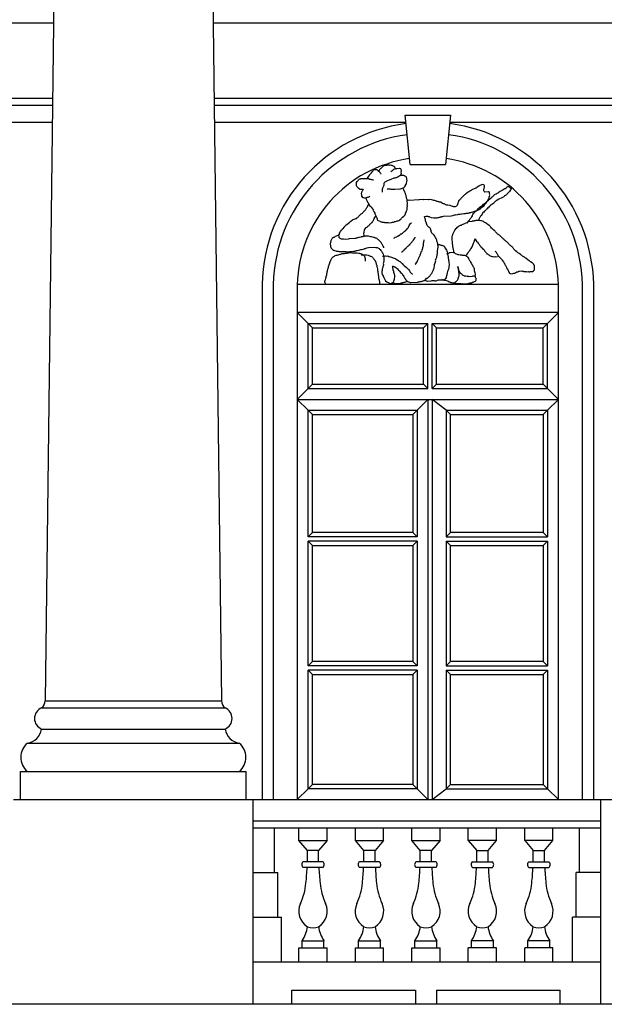
# Model space of a CAD drawing. Extents: x 492 to 738, y 26 to 101.
# Drawn here: x 656 to 658, y 45 to 50 of the extents above; entities that cross this region are included whole.
import ezdxf

# ---------------------------------------------------------------- set-up
doc = ezdxf.new("R2010")
doc.units = 0
doc.header["$MEASUREMENT"] = 0
doc.layers.add('ARCHITETTONICI_1', color=9, linetype='CONTINUOUS')
doc.layers.add('INFISSI', color=9, linetype='CONTINUOUS')

msp = doc.modelspace()

# ---------------------------------------------------------------- linework, layer by layer
at = {"layer": 'ARCHITETTONICI_1', "color": 0}
for p, q in [((655.8947, 53.1865), (655.8149, 46.7405)), ((656.549, 53.1865), (656.6288, 46.7405)), ((657.4992, 49.2147), (657.4764, 49.4426)), ((657.4764, 49.4426), (657.6848, 49.4426)), ((657.6848, 49.4426), (657.662, 49.2147)), ((657.4992, 49.2147), (657.662, 49.2147)), ((657.9656, 49.1018), (657.9513, 49.114)), ((658.1829, 48.6612), (656.9784, 48.6612)), ((658.1829, 48.531), (656.9783, 48.531)), ((655.8149, 46.7405), (656.6288, 46.7405)), ((655.7986, 46.7079), (656.6451, 46.7079)), ((655.7986, 46.6102), (656.6451, 46.6102)), ((655.7335, 46.5451), (656.7102, 46.5451)), ((655.701, 46.4149), (656.7427, 46.4149)), ((655.701, 46.2847), (655.701, 46.4149)), ((656.7427, 46.2847), (656.7427, 46.4149)), ((655.6684, 46.2847), (656.7753, 46.2847)), ((656.7753, 45.3406), (656.7753, 46.2847)), ((656.7753, 45.3406), (656.7753, 46.2847)), ((656.7753, 46.2847), (658.3784, 46.2847)), ((658.3784, 45.3406), (658.3784, 46.2847)), ((658.3784, 46.2847), (659.4853, 46.2847)), ((656.7753, 46.187), (658.3784, 46.187)), ((656.7753, 46.1544), (658.3784, 46.1544)), ((656.873, 45.9482), (656.873, 46.1544)), ((656.9857, 46.0958), (656.9857, 46.1544)), ((657.116, 46.0958), (657.116, 46.1544)), ((657.2462, 46.0958), (657.2462, 46.1544)), ((657.3764, 46.0958), (657.3764, 46.1544)), ((657.5066, 46.0958), (657.5066, 46.1544)), ((657.6369, 46.0958), (657.6369, 46.1544)), ((657.7671, 46.0958), (657.7671, 46.1544)), ((657.8973, 46.0958), (657.8973, 46.1544)), ((658.0275, 46.0958), (658.0275, 46.1544)), ((658.1578, 46.0958), (658.1578, 46.1544)), ((658.2807, 45.9482), (658.2807, 46.1544)), ((657.0248, 46.0503), (656.9857, 46.0958)), ((656.9857, 46.0958), (657.116, 46.0958)), ((657.116, 46.0958), (657.0769, 46.0503)), ((657.2853, 46.0503), (657.2462, 46.0958)), ((657.2462, 46.0958), (657.3764, 46.0958)), ((657.3764, 46.0958), (657.3373, 46.0503)), ((657.5457, 46.0503), (657.5066, 46.0958)), ((657.5066, 46.0958), (657.6369, 46.0958)), ((657.6369, 46.0958), (657.5978, 46.0503)), ((657.7671, 46.0958), (657.8061, 46.0503)), ((657.8973, 46.0958), (657.7671, 46.0958)), ((657.8582, 46.0503), (657.8973, 46.0958)), ((658.0275, 46.0958), (658.0666, 46.0503)), ((658.1578, 46.0958), (658.0275, 46.0958)), ((658.1187, 46.0503), (658.1578, 46.0958)), ((657.0769, 46.0503), (657.0248, 46.0503)), ((657.0248, 45.9982), (657.0248, 46.0503)), ((657.0769, 45.9982), (657.0769, 46.0503)), ((657.3373, 46.0503), (657.2853, 46.0503)), ((657.2853, 45.9982), (657.2853, 46.0503)), ((657.3373, 45.9982), (657.3373, 46.0503)), ((657.5457, 45.9982), (657.5457, 46.0503)), ((657.5978, 46.0503), (657.5457, 46.0503)), ((657.5978, 45.9982), (657.5978, 46.0503)), ((657.8061, 46.0503), (657.8582, 46.0503)), ((657.8061, 45.9982), (657.8061, 46.0503)), ((657.8582, 45.9982), (657.8582, 46.0503)), ((658.0666, 46.0503), (658.1187, 46.0503)), ((658.0666, 45.9982), (658.0666, 46.0503)), ((658.1187, 45.9982), (658.1187, 46.0503)), ((657.0971, 45.9721), (657.0046, 45.9721)), ((657.0966, 45.9982), (657.0051, 45.9982)), ((657.3575, 45.9721), (657.2651, 45.9721)), ((657.357, 45.9982), (657.2656, 45.9982)), ((657.618, 45.9721), (657.5255, 45.9721)), ((657.6175, 45.9982), (657.526, 45.9982)), ((657.786, 45.9721), (657.8784, 45.9721)), ((657.7865, 45.9982), (657.8779, 45.9982)), ((658.0464, 45.9721), (658.1389, 45.9721)), ((658.0469, 45.9982), (658.1384, 45.9982)), ((656.7753, 45.9482), (656.8892, 45.9482)), ((656.8892, 45.742), (656.8892, 45.9482)), ((658.2645, 45.742), (658.2645, 45.9482)), ((658.3784, 45.9482), (658.2645, 45.9482)), ((656.7753, 45.742), (656.9055, 45.742)), ((656.9055, 45.5359), (656.9055, 45.742)), ((658.2482, 45.5359), (658.2482, 45.742)), ((658.3784, 45.742), (658.2482, 45.742)), ((656.9857, 45.601), (657.116, 45.601)), ((656.9857, 45.5359), (656.9857, 45.601)), ((657.0002, 45.6336), (657.1015, 45.6336)), ((657.0002, 45.601), (657.0002, 45.6336)), ((657.1015, 45.601), (657.1015, 45.6336)), ((657.116, 45.5359), (657.116, 45.601)), ((657.2462, 45.601), (657.3764, 45.601)), ((657.2462, 45.5359), (657.2462, 45.601)), ((657.2606, 45.601), (657.2606, 45.6336)), ((657.2606, 45.6336), (657.362, 45.6336)), ((657.362, 45.601), (657.362, 45.6336)), ((657.3764, 45.5359), (657.3764, 45.601)), ((657.5066, 45.601), (657.6369, 45.601)), ((657.5066, 45.5359), (657.5066, 45.601)), ((657.5211, 45.601), (657.5211, 45.6336)), ((657.5211, 45.6336), (657.6224, 45.6336)), ((657.6224, 45.601), (657.6224, 45.6336)), ((657.6369, 45.5359), (657.6369, 45.601)), ((657.8973, 45.601), (657.7671, 45.601)), ((657.7671, 45.5359), (657.7671, 45.601)), ((657.8829, 45.6336), (657.7815, 45.6336)), ((657.7815, 45.601), (657.7815, 45.6336)), ((657.8829, 45.601), (657.8829, 45.6336)), ((657.8973, 45.5359), (657.8973, 45.601)), ((658.0275, 45.5359), (658.0275, 45.601)), ((658.1578, 45.601), (658.0275, 45.601)), ((658.0419, 45.601), (658.0419, 45.6336)), ((658.1433, 45.6336), (658.0419, 45.6336)), ((658.1433, 45.601), (658.1433, 45.6336)), ((658.1578, 45.5359), (658.1578, 45.601)), ((656.7753, 45.5359), (658.3784, 45.5359)), ((656.9532, 45.3406), (656.9532, 45.4057)), ((656.9532, 45.4057), (657.5229, 45.4057)), ((657.5229, 45.4057), (657.5229, 45.3406)), ((657.6206, 45.4057), (658.1903, 45.4057)), ((657.6206, 45.4057), (657.6206, 45.3406)), ((658.1903, 45.3406), (658.1903, 45.4057)), ((662.3109, 45.3406), (651.7283, 45.3406))]:
    msp.add_line(p, q, dxfattribs=at)
at = {"layer": 'ARCHITETTONICI_1', "color": 0, "lineweight": -3}
for p, q in [((655.8536, 49.8658), (653.899, 49.8658)), ((658.5636, 49.8658), (656.5901, 49.8658)), ((653.9033, 49.5207), (655.8493, 49.5207)), ((656.5944, 49.5207), (658.5593, 49.5207)), ((653.9037, 49.4882), (655.8489, 49.4882)), ((656.5948, 49.4882), (658.5589, 49.4882)), ((655.0215, 49.41), (655.8479, 49.41)), ((656.5958, 49.41), (657.4797, 49.41)), ((657.6815, 49.41), (658.5579, 49.41))]:
    msp.add_line(p, q, dxfattribs=at)
at = {"layer": 'ARCHITETTONICI_1', "color": 0, "lineweight": -3, "flags": 128}
for points in [[(657.4804, 49.4034, 0.370106), (656.8156, 48.6612), (656.8156, 48.6612), (656.8156, 46.2847)], [(658.3457, 46.2847), (658.3457, 48.6612), (658.3457, 48.6612, 0.370106), (657.6809, 49.4034)], [(657.4855, 49.3516, 0.369228), (656.8676, 48.6607), (656.8677, 48.6607), (656.8677, 46.2847)], [(658.2936, 46.2847), (658.2936, 48.6607), (658.2936, 48.6607, 0.369228), (657.6757, 49.3516)], [(657.4966, 49.2414, 0.366894), (656.9783, 48.6594), (656.9783, 48.6594), (656.9783, 46.2847)], [(658.1829, 46.2847), (658.1829, 48.6594), (658.1829, 48.6594, 0.366894), (657.6647, 49.2414)]]:
    msp.add_lwpolyline(points, format="xyb", dxfattribs=at)
at = {"layer": 'ARCHITETTONICI_1', "color": 0, "lineweight": -3}
for points in [[(657.3007, 49.1496), (657.3022, 49.1521), (657.3046, 49.1556), (657.3076, 49.1608), (657.3124, 49.166), (657.3131, 49.1686), (657.3162, 49.1721), (657.3186, 49.1739), (657.3202, 49.1765), (657.3233, 49.18), (657.3249, 49.1826), (657.3273, 49.1844), (657.3288, 49.187), (657.3337, 49.1906), (657.3361, 49.1915), (657.3428, 49.1919), (657.3453, 49.1912), (657.348, 49.1897), (657.3506, 49.1865), (657.3541, 49.1842), (657.3559, 49.1818), (657.3586, 49.1795), (657.3595, 49.177), (657.3622, 49.1747), (657.364, 49.1715), (657.3659, 49.1691)], [(657.3516, 49.1841), (657.3548, 49.1868), (657.3572, 49.1886), (657.3603, 49.1937), (657.3627, 49.1956), (657.3651, 49.1982), (657.3683, 49.2009), (657.3731, 49.2045), (657.3747, 49.2071), (657.3771, 49.208), (657.3803, 49.2107), (657.3837, 49.2109), (657.387, 49.2119), (657.3911, 49.2121), (657.3944, 49.2132), (657.3978, 49.2134), (657.402, 49.2128), (657.4045, 49.2121), (657.4079, 49.2123), (657.4113, 49.2116), (657.4138, 49.2109), (657.4173, 49.2095), (657.4198, 49.2088), (657.4224, 49.2072), (657.425, 49.2066), (657.4279, 49.1992), (657.4297, 49.1968), (657.4299, 49.1935), (657.4298, 49.1944)], [(657.4104, 49.1816), (657.4144, 49.1852), (657.4169, 49.1861), (657.4192, 49.1888), (657.4241, 49.1924), (657.4307, 49.1944), (657.4331, 49.1954), (657.4373, 49.1956), (657.4397, 49.1966), (657.4498, 49.1972), (657.4549, 49.1958), (657.4567, 49.1934), (657.4573, 49.1826), (657.4566, 49.1792), (657.457, 49.1726), (657.4549, 49.165), (657.4525, 49.1632), (657.4517, 49.1615)], [(657.3136, 49.0678), (657.3087, 49.0642), (657.3063, 49.0632), (657.303, 49.0622), (657.2996, 49.062), (657.2972, 49.0602), (657.2889, 49.0597), (657.2854, 49.0612), (657.2821, 49.061), (657.2766, 49.0682), (657.2756, 49.0715), (657.275, 49.0823), (657.2757, 49.0848), (657.2764, 49.0882), (657.2771, 49.0907), (657.2786, 49.0933), (657.2801, 49.0967), (657.2826, 49.0977), (657.2841, 49.1003), (657.2816, 49.0993), (657.2716, 49.0987), (657.2691, 49.0994), (657.2613, 49.104), (657.2586, 49.1063), (657.2532, 49.1135), (657.2522, 49.116), (657.2515, 49.1284), (657.2522, 49.131), (657.2553, 49.1361), (657.2577, 49.1388), (657.2584, 49.1413), (657.2607, 49.144), (657.2639, 49.1466), (657.2664, 49.1484), (657.2697, 49.1486), (657.2722, 49.1496), (657.2889, 49.1505), (657.2931, 49.15), (657.2998, 49.1503), (657.3024, 49.1496), (657.3066, 49.1491), (657.3109, 49.1468), (657.3135, 49.1461), (657.3176, 49.1464), (657.321, 49.1457), (657.3236, 49.145), (657.327, 49.1444), (657.3295, 49.1437), (657.3304, 49.1438)], [(657.3922, 49.1015), (657.4039, 49.1021), (657.4073, 49.1015), (657.4098, 49.1008), (657.4182, 49.1013), (657.4208, 49.1006), (657.4249, 49.1008), (657.4283, 49.1002), (657.4509, 49.1015), (657.455, 49.1025), (657.4583, 49.1036), (657.4706, 49.1084), (657.473, 49.1111), (657.4754, 49.1128), (657.4761, 49.1154), (657.4807, 49.1231), (657.4814, 49.1257), (657.482, 49.129), (657.4834, 49.1341), (657.484, 49.1383), (657.4847, 49.1409), (657.4843, 49.1475), (657.4834, 49.1499), (657.4824, 49.1532), (657.4814, 49.1557), (657.4787, 49.1588), (657.4752, 49.1611), (657.4726, 49.1626), (657.4692, 49.1641), (657.455, 49.1633), (657.4501, 49.1614), (657.4477, 49.1596), (657.4452, 49.1586), (657.4419, 49.1567), (657.4395, 49.1558), (657.4371, 49.154), (657.4346, 49.153), (657.4313, 49.1528), (657.428, 49.1518), (657.4238, 49.1507), (657.4206, 49.1497), (657.4132, 49.1468), (657.4099, 49.1449), (657.3976, 49.1401), (657.3943, 49.139), (657.3903, 49.1371), (657.3878, 49.1362), (657.3845, 49.1352), (657.3821, 49.1325), (657.3798, 49.1291), (657.3783, 49.1265), (657.3776, 49.1231), (657.3778, 49.1198), (657.3771, 49.1173), (657.3764, 49.1139), (657.3741, 49.1112), (657.3726, 49.1078), (657.3711, 49.1052), (657.3696, 49.101), (657.3704, 49.0869)], [(657.173, 48.8913), (657.1706, 48.8895), (657.1681, 48.8885), (657.1648, 48.8866), (657.1525, 48.8817), (657.1477, 48.8781), (657.1443, 48.8771), (657.1419, 48.8761), (657.1395, 48.8743), (657.138, 48.8709), (657.1356, 48.8682), (657.1349, 48.8657), (657.1333, 48.8631), (657.1314, 48.853), (657.1307, 48.8504), (657.1315, 48.8363), (657.1334, 48.8314), (657.1352, 48.829), (657.1371, 48.8257), (657.1389, 48.8233), (657.1415, 48.8218), (657.1441, 48.8195), (657.1467, 48.8188), (657.1493, 48.8173), (657.1561, 48.816), (657.1595, 48.8145), (657.1629, 48.8139), (657.1663, 48.8141), (657.1697, 48.8134), (657.173, 48.8136), (657.1764, 48.813), (657.1898, 48.8138), (657.1932, 48.8131), (657.1975, 48.8126), (657.2016, 48.8128), (657.2042, 48.8121), (657.2377, 48.8141), (657.2418, 48.8151), (657.2452, 48.8153), (657.2476, 48.8163), (657.2518, 48.8174), (657.2551, 48.8176), (657.2617, 48.8196), (657.2667, 48.8207), (657.2708, 48.8218), (657.2742, 48.8229), (657.2817, 48.8233), (657.2866, 48.8252), (657.2899, 48.8263), (657.2924, 48.8272), (657.2957, 48.8283), (657.2998, 48.8294), (657.3064, 48.8314), (657.3349, 48.8331), (657.34, 48.8317), (657.3434, 48.831), (657.3467, 48.8312), (657.3493, 48.8297), (657.3562, 48.8268), (657.358, 48.8244), (657.3607, 48.822), (657.3643, 48.8172), (657.367, 48.8141), (657.3679, 48.8116), (657.3698, 48.8092), (657.3724, 48.806), (657.3744, 48.8011), (657.3764, 48.7946), (657.3775, 48.7905), (657.3783, 48.7763), (657.3777, 48.7721), (657.3771, 48.7671), (657.3764, 48.7637), (657.3757, 48.7612), (657.3751, 48.757), (657.3754, 48.7528), (657.3741, 48.746), (657.3734, 48.7435), (657.3728, 48.7393), (657.3721, 48.7359), (657.3706, 48.7333), (657.3691, 48.7291), (657.3693, 48.7257), (657.3679, 48.7206), (657.3683, 48.7132), (657.3701, 48.7108), (657.3703, 48.7074), (657.374, 48.701), (657.3751, 48.6977), (657.377, 48.6928), (657.3788, 48.6904), (657.3807, 48.6872), (657.3816, 48.6847), (657.3854, 48.6783), (657.3915, 48.6728), (657.395, 48.6713), (657.3976, 48.6698), (657.401, 48.6692), (657.4036, 48.6668), (657.4062, 48.6661), (657.4129, 48.6665), (657.4153, 48.6683), (657.4186, 48.6685), (657.421, 48.6703), (657.4241, 48.6755), (657.4269, 48.6857), (657.4267, 48.689), (657.4281, 48.6941), (657.4288, 48.6975), (657.4286, 48.7008), (657.4276, 48.7033), (657.4274, 48.7066), (657.4265, 48.7091), (657.4244, 48.7156), (657.4234, 48.7181), (657.4232, 48.7222), (657.4213, 48.7254), (657.4212, 48.7288), (657.4201, 48.7329), (657.4191, 48.7362), (657.4187, 48.7428), (657.4177, 48.7453), (657.4211, 48.7454), (657.4237, 48.7439), (657.4262, 48.7432), (657.4289, 48.7409), (657.4314, 48.7402), (657.4341, 48.7379), (657.4393, 48.7348), (657.4411, 48.7324), (657.4438, 48.7293), (657.4456, 48.7269), (657.4491, 48.7246), (657.45, 48.7221), (657.4527, 48.7206), (657.4536, 48.7182), (657.4598, 48.7127), (657.4634, 48.7079), (657.4644, 48.7054), (657.4662, 48.7022), (657.4699, 48.6974), (657.4708, 48.695), (657.4735, 48.6918), (657.4745, 48.6893), (657.4771, 48.687), (657.4782, 48.6837), (657.4808, 48.6814), (657.4826, 48.679), (657.4853, 48.6766), (657.4871, 48.6742), (657.4897, 48.6727), (657.493, 48.6729), (657.4965, 48.6714), (657.499, 48.6707), (657.5024, 48.6701), (657.5342, 48.672), (657.5366, 48.673), (657.5408, 48.6732), (657.5433, 48.6742), (657.5499, 48.6746), (657.5524, 48.6755), (657.5558, 48.6757), (657.559, 48.6776), (657.5615, 48.6786), (657.5647, 48.6796), (657.568, 48.6815), (657.5751, 48.6894), (657.5784, 48.6904), (657.5808, 48.6922), (657.5832, 48.6949), (657.5856, 48.6959), (657.5872, 48.6985), (657.5896, 48.6994), (657.5912, 48.702), (657.5935, 48.7047), (657.5966, 48.709), (657.5982, 48.7116), (657.6005, 48.7142), (657.6012, 48.7168), (657.6043, 48.722), (657.6049, 48.7262), (657.6064, 48.7288), (657.6071, 48.7313), (657.6086, 48.7339), (657.6094, 48.7365), (657.6092, 48.7398), (657.6106, 48.7449), (657.6111, 48.7499), (657.6118, 48.7533), (657.6139, 48.7609), (657.6153, 48.7651), (657.6167, 48.7702), (657.6165, 48.7736), (657.618, 48.777), (657.6194, 48.7812), (657.6201, 48.7846), (657.6216, 48.7872), (657.6214, 48.7913), (657.6229, 48.7939), (657.6235, 48.7973), (657.6242, 48.7998), (657.6248, 48.8041), (657.6255, 48.8074), (657.6251, 48.8149), (657.6257, 48.8191), (657.6264, 48.8216), (657.627, 48.8258), (657.6268, 48.8292), (657.6275, 48.8317), (657.6266, 48.8483), (657.6256, 48.8516), (657.6246, 48.854), (657.6236, 48.8573), (657.6225, 48.8614), (657.6223, 48.8656), (657.6204, 48.868), (657.6194, 48.8712), (657.6185, 48.8737), (657.6166, 48.8777), (657.6139, 48.8809), (657.6129, 48.8834), (657.6093, 48.8881), (657.6066, 48.8913), (657.6048, 48.8937), (657.6022, 48.8952), (657.5995, 48.8976), (657.5966, 48.9049), (657.5964, 48.9082), (657.5926, 48.918), (657.5915, 48.9213), (657.5889, 48.9236), (657.5863, 48.9243), (657.5827, 48.9291), (657.5774, 48.9338), (657.5764, 48.9379), (657.5725, 48.9477), (657.5715, 48.951), (657.5705, 48.9534), (657.5701, 48.96), (657.5682, 48.9649), (657.5671, 48.969), (657.5652, 48.9739), (657.5709, 48.9759), (657.5742, 48.9761), (657.5785, 48.9755), (657.5819, 48.974), (657.5861, 48.9743), (657.5886, 48.9736), (657.5955, 48.9707), (657.598, 48.97), (657.6082, 48.9681), (657.6224, 48.9689), (657.6265, 48.97), (657.6307, 48.9702), (657.634, 48.9712), (657.6373, 48.9714), (657.6397, 48.9724), (657.643, 48.9734), (657.6455, 48.9744), (657.6488, 48.9746), (657.6521, 48.9756), (657.688, 48.9777), (657.6962, 48.9798), (657.7028, 48.9818), (657.7061, 48.982), (657.7086, 48.983), (657.7194, 48.9836), (657.7227, 48.9847), (657.7261, 48.9848), (657.7285, 48.9858), (657.7352, 48.9862), (657.7385, 48.9872), (657.7468, 48.9877), (657.7493, 48.9887), (657.7543, 48.989), (657.7567, 48.9899), (657.7659, 48.9905), (657.7692, 48.9915), (657.7725, 48.9917), (657.775, 48.9927), (657.7782, 48.9937), (657.7816, 48.9939), (657.7889, 48.9968), (657.7955, 48.9988), (657.7988, 48.999), (657.8021, 49), (657.8095, 49.003), (657.8119, 49.0048), (657.8143, 49.0057), (657.8167, 49.0075), (657.82, 49.0094), (657.8233, 49.0104), (657.8248, 49.0138), (657.8288, 49.0157), (657.832, 49.0184), (657.8352, 49.0202), (657.8384, 49.0229), (657.8416, 49.0264), (657.8439, 49.0299), (657.8454, 49.0325), (657.8478, 49.0351), (657.8524, 49.042), (657.8539, 49.0446), (657.8563, 49.0472), (657.8593, 49.0524), (657.8608, 49.0558), (657.8623, 49.0584), (657.863, 49.0609), (657.8637, 49.0643), (657.8658, 49.0719), (657.8656, 49.0752), (657.8663, 49.0778), (657.8652, 49.081), (657.8651, 49.0843), (657.8632, 49.0876), (657.8607, 49.0882), (657.844, 49.0873), (657.8415, 49.088), (657.8405, 49.0904), (657.8395, 49.0937), (657.8391, 49.1003), (657.8397, 49.1037), (657.8418, 49.1113), (657.8424, 49.1155), (657.8405, 49.1195), (657.8379, 49.121), (657.8346, 49.1217), (657.8279, 49.1213), (657.8247, 49.1195), (657.8206, 49.1176), (657.8182, 49.1158), (657.8157, 49.1148), (657.8085, 49.1094), (657.8053, 49.1075), (657.8029, 49.1057), (657.8004, 49.1048), (657.7971, 49.1037), (657.7947, 49.1028), (657.7914, 49.1009), (657.7865, 49.099), (657.7841, 49.0972), (657.7801, 49.0944), (657.7769, 49.0926), (657.7745, 49.0908), (657.7704, 49.0889), (657.7672, 49.0871), (657.7623, 49.0835), (657.7599, 49.0825), (657.7559, 49.0798), (657.7535, 49.0763), (657.7503, 49.0744), (657.7488, 49.0719), (657.7463, 49.0709), (657.744, 49.0683), (657.7408, 49.0656), (657.7384, 49.0638), (657.7329, 49.0576), (657.7313, 49.0551), (657.7289, 49.0533), (657.7266, 49.0506), (657.7242, 49.0488), (657.7226, 49.0462), (657.722, 49.0429), (657.7204, 49.0403), (657.719, 49.0369), (657.7169, 49.0293), (657.7154, 49.0258), (657.7139, 49.0233), (657.7114, 49.0223), (657.709, 49.0205), (657.7065, 49.0195), (657.6999, 49.0191), (657.6973, 49.0207), (657.6939, 49.0213), (657.6863, 49.0233), (657.6837, 49.0249), (657.6735, 49.0268), (657.6702, 49.0266), (657.6668, 49.0272), (657.6643, 49.0279), (657.6608, 49.0302), (657.6582, 49.0309), (657.6556, 49.0324), (657.6531, 49.0331), (657.6505, 49.0346), (657.6471, 49.0361), (657.6393, 49.0406), (657.6367, 49.0413), (657.6334, 49.0411), (657.6308, 49.0426), (657.6257, 49.044), (657.6224, 49.0438), (657.6198, 49.0453), (657.6155, 49.0468), (657.6129, 49.0483), (657.6087, 49.0489), (657.6036, 49.0502), (657.5935, 49.0522), (657.5859, 49.0517), (657.5833, 49.0532), (657.5617, 49.052), (657.5591, 49.0527), (657.5416, 49.0517), (657.5383, 49.0507), (657.4949, 49.0482), (657.4923, 49.0497), (657.4823, 49.0491)], [(657.2939, 49.0592), (657.2959, 49.0543), (657.2977, 49.0519), (657.2987, 49.0478), (657.3006, 49.0446), (657.3016, 49.0413), (657.3043, 49.0389), (657.3061, 49.0357), (657.3071, 49.0324), (657.3098, 49.0301), (657.3116, 49.0268), (657.3135, 49.0228), (657.3161, 49.0213), (657.3188, 49.0189), (657.3206, 49.0165), (657.3216, 49.0141), (657.3252, 49.0093), (657.3279, 49.0061), (657.3289, 49.0028), (657.3299, 49.0004), (657.3336, 48.9939), (657.3355, 48.9899), (657.3364, 48.9874), (657.3375, 48.9841), (657.3385, 48.98), (657.3403, 48.9777), (657.3422, 48.9736), (657.344, 48.9712), (657.347, 48.9639), (657.3472, 48.9605), (657.349, 48.9581), (657.3516, 48.9558), (657.3585, 48.9528), (657.361, 48.9522), (657.3645, 48.9507), (657.3671, 48.9492), (657.3696, 48.9485), (657.373, 48.9487), (657.3772, 48.9481), (657.3806, 48.9475), (657.3856, 48.9469), (657.3882, 48.9462), (657.3957, 48.9467), (657.4, 48.9461), (657.4125, 48.9468), (657.4182, 48.9488), (657.4216, 48.949), (657.4249, 48.95), (657.4274, 48.951), (657.4315, 48.9512), (657.4364, 48.9532), (657.4397, 48.9542), (657.4431, 48.9544), (657.4463, 48.9562), (657.4512, 48.9598), (657.4536, 48.9608), (657.4568, 48.9635), (657.4592, 48.9662), (657.4607, 48.9687), (657.4631, 48.9714), (657.4703, 48.9768), (657.4759, 48.9829), (657.4774, 48.9864), (657.478, 48.9906), (657.4802, 48.9949), (657.4818, 48.9974), (657.4825, 49), (657.4831, 49.0034), (657.4846, 49.0059), (657.4853, 49.0093), (657.4851, 49.0135), (657.4857, 49.0177), (657.4864, 49.0202), (657.4859, 49.0285), (657.4866, 49.031), (657.4855, 49.0501), (657.4845, 49.0534), (657.4836, 49.0559), (657.4825, 49.0591), (657.4823, 49.0641), (657.4804, 49.0673), (657.4802, 49.0707), (657.4783, 49.0747), (657.4781, 49.078), (657.4771, 49.0813), (657.4753, 49.0837), (657.4743, 49.087), (657.4704, 49.0968), (657.4685, 49.1008), (657.4667, 49.1024)], [(657.7626, 48.9445), (657.7649, 48.948), (657.7664, 48.9505), (657.7688, 48.954), (657.7711, 48.9566), (657.7735, 48.9584), (657.7766, 48.9636), (657.7789, 48.9662), (657.7804, 48.9697), (657.7836, 48.9732), (657.7866, 48.9783), (657.7873, 48.9809), (657.7888, 48.9843), (657.7911, 48.9878), (657.7926, 48.9903), (657.795, 48.9921), (657.7974, 48.9956), (657.7998, 48.9974), (657.803, 48.9993), (657.8062, 49.0019), (657.8077, 49.0045), (657.8124, 49.0098), (657.814, 49.0124), (657.8172, 49.0142), (657.8196, 49.016), (657.822, 49.0187), (657.8268, 49.0223), (657.83, 49.0241), (657.8324, 49.0259), (657.8379, 49.032), (657.8412, 49.0339), (657.846, 49.0375), (657.8492, 49.0402), (657.8515, 49.0428), (657.8548, 49.0447), (657.8587, 49.0482), (657.862, 49.0501), (657.8627, 49.0526), (657.8659, 49.0544), (657.8683, 49.0571), (657.8731, 49.0607), (657.8763, 49.0625), (657.8778, 49.0651), (657.8811, 49.067), (657.8834, 49.0704), (657.8866, 49.0731), (657.8881, 49.0757), (657.8962, 49.0795), (657.9002, 49.0822), (657.9043, 49.0841), (657.9067, 49.0859), (657.91, 49.0877), (657.9148, 49.0913), (657.9212, 49.095), (657.9237, 49.096), (657.9285, 49.0996), (657.9326, 49.1015), (657.9358, 49.1033), (657.9382, 49.1043), (657.9406, 49.1061), (657.9431, 49.1071), (657.9446, 49.1097), (657.947, 49.1115), (657.9495, 49.1124), (657.9513, 49.114)], [(657.9656, 49.1018), (657.9644, 49.1), (657.9612, 49.0973), (657.9566, 49.0896), (657.9519, 49.0843), (657.9479, 49.0808), (657.9456, 49.0781), (657.9432, 49.0747), (657.9408, 49.0737), (657.9384, 49.0719), (657.9344, 49.0692), (657.932, 49.0674), (657.9305, 49.0648), (657.928, 49.0638), (657.9256, 49.062), (657.9223, 49.061), (657.9183, 49.0591), (657.9118, 49.0554), (657.9085, 49.0544), (657.9044, 49.0525), (657.8996, 49.0489), (657.8956, 49.047), (657.8923, 49.0451), (657.89, 49.0425), (657.8868, 49.0398), (657.8852, 49.0373), (657.8829, 49.0346), (657.8797, 49.0328), (657.8765, 49.0301), (657.874, 49.0291), (657.87, 49.0264), (657.8676, 49.0238), (657.8652, 49.022), (657.8613, 49.0176), (657.8573, 49.014), (657.8542, 49.0105), (657.8518, 49.0087), (657.8503, 49.0061), (657.8479, 49.0035), (657.8447, 49.0008), (657.8422, 48.9999), (657.8398, 48.998), (657.8367, 48.9937), (657.8343, 48.9927), (657.8313, 48.9859), (657.8267, 48.979), (657.8235, 48.9763), (657.822, 48.9729), (657.8197, 48.9703), (657.819, 48.9677), (657.8166, 48.9651), (657.8151, 48.9617), (657.8137, 48.9566)], [(657.3778, 48.8305), (657.3768, 48.8338), (657.3749, 48.837), (657.3722, 48.8402), (657.3712, 48.8435), (657.3702, 48.846), (657.3684, 48.8484), (657.3674, 48.8516), (657.3648, 48.854), (657.363, 48.8564), (657.3603, 48.8587), (657.3576, 48.8619), (657.3558, 48.8643), (657.3532, 48.8666), (657.3506, 48.8682), (657.3479, 48.8705), (657.3461, 48.8729), (657.3418, 48.8743), (657.3393, 48.875), (657.3367, 48.8765), (657.3341, 48.8772), (657.3307, 48.8779), (657.3205, 48.8806), (657.3171, 48.8812), (657.3069, 48.884), (657.3027, 48.8837), (657.3002, 48.8844), (657.2901, 48.8839), (657.286, 48.8828), (657.2827, 48.8818), (657.2802, 48.8808), (657.2735, 48.8804), (657.2711, 48.8794), (657.2645, 48.8774), (657.2603, 48.8771), (657.2561, 48.8761), (657.2528, 48.875), (657.2504, 48.874), (657.247, 48.8738), (657.2445, 48.8729), (657.2178, 48.8713), (657.2128, 48.8694), (657.1986, 48.8685), (657.1918, 48.8698), (657.1851, 48.8694), (657.1817, 48.8701), (657.1791, 48.8716), (657.1765, 48.8723), (657.1739, 48.8746), (657.1721, 48.877), (657.1719, 48.8803), (657.1709, 48.8836), (657.1705, 48.8903), (657.1712, 48.8928), (657.1728, 48.8954), (657.1734, 48.8988), (657.1758, 48.9014), (657.1765, 48.904), (657.178, 48.9066), (657.1804, 48.9084), (657.1812, 48.9109), (657.1836, 48.9127), (657.1851, 48.9153), (657.1875, 48.9171), (657.1923, 48.9224), (657.193, 48.925), (657.1954, 48.9268), (657.1978, 48.9294), (657.2002, 48.9312), (657.2017, 48.9338), (657.2041, 48.9364), (657.2066, 48.9374), (657.2163, 48.9447), (657.2186, 48.9473), (657.2202, 48.9499), (657.225, 48.9535), (657.2331, 48.959), (657.2364, 48.96), (657.2413, 48.9619), (657.2454, 48.9639), (657.2479, 48.9648), (657.2512, 48.9659), (657.2536, 48.9677), (657.2569, 48.9695), (657.2592, 48.9722), (657.2608, 48.9747), (657.264, 48.9774), (657.2672, 48.9809), (657.2736, 48.9863), (657.2784, 48.9899), (657.2808, 48.9926), (657.2823, 48.9952), (657.2855, 48.9978), (657.2927, 49.0058), (657.2942, 49.0083), (657.2966, 49.0102), (657.2997, 49.0153), (657.3004, 49.0179), (657.3065, 49.0282), (657.3063, 49.0316)], [(657.2867, 48.8845), (657.2859, 48.8986), (657.2866, 48.9012), (657.2865, 48.9045), (657.2879, 48.9096), (657.2885, 48.913), (657.2916, 48.9181), (657.2963, 48.9234), (657.2995, 48.9261), (657.302, 48.9271), (657.3044, 48.9297), (657.3092, 48.9333), (657.3116, 48.936), (657.3131, 48.9386), (657.3155, 48.9404), (657.3179, 48.943), (657.3212, 48.9449), (657.3235, 48.9475), (657.325, 48.9509), (657.3275, 48.9527), (657.3281, 48.9553), (657.3305, 48.9579), (657.332, 48.9613), (657.3327, 48.9647), (657.3373, 48.9725), (657.3389, 48.9742)], [(657.424, 48.8749), (657.4272, 48.8768), (657.4297, 48.8786), (657.4371, 48.8815), (657.4395, 48.8833), (657.4428, 48.8843), (657.446, 48.8862), (657.4484, 48.888), (657.4509, 48.889), (657.4533, 48.8916), (657.4565, 48.8943), (657.4598, 48.8953), (657.463, 48.8972), (657.4677, 48.9025), (657.4702, 48.9034), (657.4726, 48.9052), (657.475, 48.9079), (657.4774, 48.9089), (657.479, 48.9114), (657.4814, 48.9133), (657.4869, 48.9194), (657.4892, 48.9229), (657.4916, 48.9255), (657.4946, 48.9324), (657.5007, 48.9427), (657.5031, 48.9445), (657.5047, 48.9471), (657.5055, 48.9472)], [(657.8894, 48.8153), (657.892, 48.8138), (657.8945, 48.8131), (657.8956, 48.8098), (657.8974, 48.8074), (657.8984, 48.8042), (657.9002, 48.8018), (657.9012, 48.7993), (657.903, 48.7969), (657.9039, 48.7945), (657.9066, 48.7913), (657.911, 48.7882), (657.9128, 48.785), (657.9155, 48.7827), (657.9182, 48.7795), (657.92, 48.7771), (657.9226, 48.7748), (657.9298, 48.7652), (657.9308, 48.7628), (657.9327, 48.7595), (657.9353, 48.7563), (657.9363, 48.7539), (657.9373, 48.7506), (657.9391, 48.7482), (657.9401, 48.7458), (657.9419, 48.7434), (657.9439, 48.7385), (657.9449, 48.7353), (657.9459, 48.7328), (657.9495, 48.728), (657.9505, 48.7248), (657.9523, 48.7224), (657.9533, 48.7199), (657.9551, 48.7175), (657.956, 48.7151), (657.9579, 48.7127), (657.9604, 48.7112), (657.963, 48.7105), (657.973, 48.7111), (657.9779, 48.713), (657.9812, 48.7132), (657.9844, 48.7151), (657.9869, 48.7161), (657.9917, 48.7197), (657.995, 48.7199), (657.9999, 48.7218), (658.0032, 48.7229), (658.014, 48.7235), (658.0166, 48.7228), (658.0199, 48.723), (658.0225, 48.7215), (658.0251, 48.7208), (658.0284, 48.721), (658.0309, 48.7203), (658.0343, 48.7205), (658.0368, 48.7198), (658.0435, 48.7202), (658.0468, 48.7196), (658.0502, 48.7198), (658.0526, 48.7208), (658.0634, 48.7214), (658.0683, 48.7234), (658.0698, 48.7259), (658.0722, 48.7286), (658.0729, 48.7311), (658.0727, 48.7344), (658.0733, 48.7378), (658.0729, 48.7453), (658.0719, 48.7485), (658.07, 48.7518), (658.0691, 48.7542), (658.0664, 48.7565), (658.0646, 48.7589), (658.062, 48.7613), (658.0594, 48.7628), (658.0568, 48.7651), (658.0534, 48.7658), (658.0516, 48.7681), (658.0481, 48.7704), (658.0429, 48.7735), (658.0324, 48.7828), (658.029, 48.7843), (658.0263, 48.7875), (658.0237, 48.789), (658.0203, 48.7905), (658.0177, 48.792), (658.0124, 48.7967), (658.0098, 48.7982), (658.008, 48.8006), (658.0055, 48.8013), (658.0028, 48.8036), (657.9994, 48.8051), (657.9951, 48.8073), (657.9925, 48.8096), (657.9907, 48.812), (657.9854, 48.8167), (657.9828, 48.8182), (657.9802, 48.8206), (657.9775, 48.8238), (657.9765, 48.8262), (657.9747, 48.8286), (657.972, 48.8309), (657.9684, 48.8357), (657.9659, 48.8364), (657.9641, 48.8388), (657.9615, 48.8411), (657.9589, 48.8426), (657.9562, 48.8458), (657.9544, 48.8482), (657.9491, 48.8529), (657.9473, 48.8553), (657.9447, 48.8576), (657.9421, 48.8592), (657.9368, 48.8638), (657.9342, 48.8654), (657.9324, 48.8677), (657.9298, 48.8701), (657.9279, 48.8725), (657.9245, 48.8748), (657.9191, 48.8811), (657.9138, 48.8858), (657.9104, 48.8881), (657.9086, 48.8905), (657.906, 48.892), (657.9025, 48.8935), (657.8999, 48.8958), (657.8981, 48.8982), (657.8954, 48.9014), (657.8928, 48.9037), (657.8918, 48.9062), (657.8892, 48.9085), (657.8866, 48.91), (657.8795, 48.9163), (657.8777, 48.9187), (657.8743, 48.921), (657.8706, 48.9258), (657.868, 48.9281), (657.8662, 48.9313), (657.8636, 48.9328), (657.8566, 48.9374), (657.8531, 48.9406), (657.8505, 48.9421), (657.8461, 48.946), (657.8409, 48.949), (657.8375, 48.9513), (657.8332, 48.9527), (657.8281, 48.9541), (657.8247, 48.9547), (657.8196, 48.9561), (657.808, 48.9554), (657.8054, 48.9561), (657.8021, 48.9559), (657.7996, 48.955), (657.7963, 48.9548), (657.7922, 48.9537), (657.7889, 48.9535), (657.7856, 48.9525), (657.7831, 48.9515), (657.7664, 48.9505), (657.764, 48.9487), (657.76, 48.946), (657.7551, 48.9441), (657.7519, 48.9422), (657.7495, 48.9404), (657.7453, 48.9393), (657.742, 48.9383), (657.7372, 48.9355), (657.7348, 48.9337), (657.7298, 48.9326), (657.7266, 48.9308), (657.7241, 48.9298), (657.7217, 48.928), (657.7185, 48.9261), (657.716, 48.9251), (657.7136, 48.9233), (657.7105, 48.9198), (657.708, 48.918), (657.705, 48.9129), (657.7035, 48.9094), (657.7005, 48.9043), (657.6975, 48.8974), (657.696, 48.8948), (657.6945, 48.8914), (657.6938, 48.8889), (657.6923, 48.8846), (657.6917, 48.8821), (657.6919, 48.8779), (657.6912, 48.8754), (657.6927, 48.848), (657.6937, 48.8456), (657.6943, 48.8348), (657.6953, 48.8315), (657.6963, 48.829), (657.6974, 48.8249), (657.6975, 48.8216), (657.6986, 48.8167), (657.6988, 48.8134), (657.6999, 48.8101), (657.7008, 48.8076), (657.7009, 48.806)], [(657.4586, 48.811), (657.4619, 48.8112), (657.4643, 48.813), (657.4675, 48.8157), (657.4699, 48.8184), (657.4714, 48.821), (657.4738, 48.8228), (657.4786, 48.8281), (657.4818, 48.8307), (657.4841, 48.8334), (657.489, 48.837), (657.4913, 48.8396), (657.4929, 48.8422), (657.4969, 48.845), (657.4976, 48.8475), (657.5001, 48.8485), (657.5016, 48.8511), (657.504, 48.8529), (657.5088, 48.8582), (657.5103, 48.8607), (657.5126, 48.8634), (657.5142, 48.866), (657.5165, 48.8694), (657.5189, 48.8721), (657.5196, 48.8746), (657.522, 48.8764), (657.5227, 48.879)], [(657.7576, 48.7951), (657.7591, 48.7977), (657.7615, 48.7995), (657.7622, 48.8021), (657.7646, 48.8039), (657.7653, 48.8064), (657.7676, 48.8099), (657.77, 48.8125), (657.7715, 48.8151), (657.7739, 48.8177), (657.7762, 48.822), (657.7809, 48.8273), (657.7855, 48.8351), (657.7884, 48.8419), (657.7912, 48.8521), (657.7943, 48.8572), (657.7957, 48.8606), (657.7964, 48.8632), (657.801, 48.8709), (657.8012, 48.8676), (657.803, 48.8652), (657.804, 48.8628), (657.805, 48.8595), (657.8076, 48.858), (657.813, 48.8508), (657.8157, 48.8485), (657.8175, 48.8461), (657.8193, 48.8429), (657.8247, 48.8357), (657.8257, 48.8332), (657.8282, 48.8326), (657.8301, 48.8302), (657.8326, 48.8286), (657.8345, 48.8246), (657.8371, 48.8231), (657.8398, 48.8207), (657.8417, 48.8167), (657.8444, 48.8135), (657.8462, 48.8111), (657.848, 48.8079), (657.8507, 48.8047), (657.8534, 48.8024), (657.8559, 48.8017), (657.8585, 48.7993), (657.862, 48.797), (657.8647, 48.7947), (657.8681, 48.7932), (657.8834, 48.7891), (657.89, 48.7895), (657.8926, 48.7888), (657.9026, 48.7894)], [(657.522, 48.7547), (657.5253, 48.7557), (657.5299, 48.7635), (657.5306, 48.766), (657.5321, 48.7695), (657.5382, 48.7798), (657.5397, 48.7832), (657.5412, 48.7875), (657.5427, 48.7901), (657.5434, 48.7926), (657.5449, 48.7952), (657.5447, 48.7986), (657.5463, 48.8011), (657.5477, 48.8054), (657.5492, 48.8088), (657.5499, 48.8114), (657.5514, 48.8139), (657.5538, 48.8166), (657.5553, 48.8192), (657.5551, 48.8233), (657.5566, 48.8259), (657.5573, 48.8285), (657.5579, 48.8327), (657.5595, 48.8353), (657.5593, 48.8386), (657.56, 48.8411), (657.5606, 48.8445), (657.5604, 48.8478), (657.5611, 48.8512), (657.5625, 48.8563), (657.5622, 48.8604), (657.5637, 48.8638), (657.5636, 48.8663)], [(657.6274, 48.8492), (657.6317, 48.8461), (657.6351, 48.8447), (657.6377, 48.844), (657.6411, 48.8425), (657.6453, 48.8419), (657.6488, 48.8404), (657.6522, 48.8398), (657.6556, 48.8383), (657.6566, 48.8359), (657.6592, 48.8336), (657.6594, 48.8302), (657.6612, 48.8278), (657.6631, 48.8246), (657.6667, 48.8198), (657.6686, 48.8158), (657.6696, 48.8117), (657.6717, 48.8051), (657.6719, 48.801), (657.673, 48.796), (657.6732, 48.7927), (657.6742, 48.7903), (657.6747, 48.7803), (657.6757, 48.7778), (657.6759, 48.7737), (657.6771, 48.7679), (657.6783, 48.7463), (657.6776, 48.7438), (657.6778, 48.7396), (657.6758, 48.732), (657.6743, 48.7286), (657.6727, 48.726), (657.6721, 48.7234), (657.6714, 48.7201), (657.67, 48.715), (657.6694, 48.7116), (657.6687, 48.7091), (657.668, 48.7057), (657.6666, 48.7014), (657.6659, 48.6989), (657.6652, 48.6955), (657.6645, 48.693), (657.6647, 48.6896), (657.6623, 48.6879), (657.6576, 48.6826), (657.6542, 48.6824), (657.6518, 48.6814), (657.6376, 48.6806), (657.635, 48.6812), (657.6284, 48.6808), (657.6234, 48.6789), (657.6201, 48.6779), (657.6177, 48.6769), (657.6144, 48.6767), (657.611, 48.6773), (657.6067, 48.6779), (657.5992, 48.6775), (657.5943, 48.6755), (657.5809, 48.6747), (657.5758, 48.6761), (657.5732, 48.6776), (657.5696, 48.6824), (657.5695, 48.6841)], [(657.1107, 48.6612), (657.1058, 48.6736), (657.1057, 48.6769), (657.1063, 48.6803), (657.1079, 48.6829), (657.1093, 48.688), (657.1099, 48.6913), (657.1115, 48.6939), (657.112, 48.699), (657.1136, 48.7016), (657.1142, 48.705), (657.114, 48.7083), (657.1147, 48.7117), (657.1161, 48.7159), (657.1168, 48.7193), (657.1174, 48.7235), (657.1181, 48.7269), (657.1196, 48.7303), (657.1194, 48.7337), (657.1201, 48.7362), (657.1216, 48.7388), (657.123, 48.7439), (657.1245, 48.7482), (657.126, 48.7516), (657.1266, 48.7558), (657.1294, 48.766), (657.1324, 48.7729), (657.1339, 48.7755), (657.1354, 48.7789), (657.1377, 48.7824), (657.1433, 48.7885), (657.1466, 48.7896), (657.1498, 48.7923), (657.1531, 48.7941), (657.158, 48.7961), (657.1622, 48.7963), (657.1663, 48.7974), (657.1688, 48.7984), (657.1721, 48.7994), (657.1763, 48.8005), (657.1787, 48.8014), (657.1853, 48.8035), (657.1954, 48.8041), (657.1995, 48.8052), (657.2079, 48.8056), (657.2104, 48.8066), (657.2146, 48.8069), (657.2195, 48.808), (657.2271, 48.8084), (657.2314, 48.807), (657.2339, 48.8063), (657.2448, 48.807), (657.2474, 48.8063), (657.2549, 48.8067), (657.2617, 48.8054), (657.265, 48.8056), (657.2676, 48.8041), (657.271, 48.8035), (657.2736, 48.802), (657.2771, 48.8005), (657.2797, 48.799), (657.2822, 48.7983), (657.284, 48.7959), (657.2867, 48.7927), (657.2877, 48.7902), (657.2895, 48.7879), (657.2897, 48.7845), (657.2907, 48.7821), (657.2914, 48.7679)], [(657.2739, 48.7961), (657.2772, 48.7972), (657.2923, 48.798), (657.2957, 48.7974), (657.299, 48.7976), (657.3058, 48.7963), (657.311, 48.7933), (657.3145, 48.7918), (657.3179, 48.7912), (657.3204, 48.7905), (657.3231, 48.7881), (657.3257, 48.7866), (657.3266, 48.7842), (657.3302, 48.781), (657.332, 48.7778), (657.3356, 48.773), (657.3366, 48.7706), (657.3384, 48.7682), (657.3414, 48.7608), (657.3415, 48.7575), (657.3425, 48.7551), (657.3435, 48.7518), (657.3445, 48.7493), (657.3455, 48.746), (657.3457, 48.7427), (657.3468, 48.7386), (657.3487, 48.7337), (657.3491, 48.7262), (657.3502, 48.7213), (657.3512, 48.7038), (657.3522, 48.7005), (657.3526, 48.6939), (657.3536, 48.6906), (657.3538, 48.6873), (657.3548, 48.6848), (657.3558, 48.6815), (657.356, 48.6782), (657.357, 48.6758), (657.3577, 48.6612)], [(657.3708, 48.7909), (657.3741, 48.7911), (657.3766, 48.7921), (657.3833, 48.7925), (657.3883, 48.7919), (657.3958, 48.7924), (657.3985, 48.79), (657.4019, 48.7894), (657.4172, 48.7853), (657.4198, 48.7838), (657.4249, 48.7824), (657.4292, 48.781), (657.4318, 48.7795), (657.4344, 48.7771), (657.4422, 48.7726), (657.4448, 48.7719), (657.4475, 48.7687), (657.4509, 48.7672), (657.4544, 48.7649), (657.4562, 48.7625), (657.4588, 48.761), (657.4606, 48.7586), (657.4632, 48.7571), (657.4659, 48.7539), (657.4677, 48.7515), (657.4704, 48.7492), (657.473, 48.7477), (657.4827, 48.739), (657.4854, 48.7359), (657.4888, 48.7336), (657.4906, 48.7312), (657.4925, 48.7279), (657.4952, 48.7239), (657.4979, 48.7207), (657.4998, 48.7175), (657.5034, 48.7127), (657.506, 48.7112), (657.5078, 48.7088), (657.5088, 48.7064)], [(657.6685, 48.8024), (657.6758, 48.8054), (657.6783, 48.8072), (657.6807, 48.8081), (657.684, 48.8092), (657.7015, 48.8102), (657.7034, 48.807), (657.706, 48.8046), (657.7112, 48.8016), (657.7163, 48.8002), (657.7197, 48.7996), (657.7239, 48.799), (657.729, 48.7976), (657.7324, 48.797), (657.7357, 48.7972), (657.7383, 48.7965), (657.7458, 48.7969), (657.75, 48.7963), (657.7526, 48.7948), (657.7551, 48.7941), (657.7577, 48.7926), (657.7604, 48.7903), (657.7629, 48.7896), (657.7648, 48.7855), (657.7674, 48.784), (657.7685, 48.7799), (657.7703, 48.7775), (657.7713, 48.7751), (657.7731, 48.7719), (657.7741, 48.7694), (657.7767, 48.7671), (657.7778, 48.7638), (657.7805, 48.7598), (657.7823, 48.7574), (657.7842, 48.7525), (657.7861, 48.7501), (657.7879, 48.7461), (657.7889, 48.7436), (657.7908, 48.7404), (657.7926, 48.738), (657.7936, 48.7356), (657.7939, 48.7289), (657.7949, 48.7256), (657.796, 48.7215), (657.7971, 48.7166), (657.7981, 48.7142), (657.7984, 48.7092), (657.7993, 48.7067), (657.7987, 48.7042), (657.7971, 48.7016), (657.7939, 48.6997), (657.7914, 48.6988), (657.7881, 48.6986), (657.7856, 48.6976), (657.7715, 48.6968), (657.7681, 48.6974), (657.7639, 48.698), (657.7613, 48.6987), (657.758, 48.6985), (657.7546, 48.6999), (657.7504, 48.6997), (657.7478, 48.7012), (657.7435, 48.7026), (657.7401, 48.7041), (657.7383, 48.7065), (657.7304, 48.7135), (657.7294, 48.716), (657.7257, 48.7224), (657.7237, 48.7273), (657.7235, 48.7306), (657.7217, 48.733), (657.7216, 48.7363), (657.7196, 48.7412), (657.7194, 48.7446), (657.72, 48.7338), (657.721, 48.7305), (657.722, 48.728), (657.7234, 48.7031), (657.7228, 48.6997), (657.7213, 48.6963), (657.7185, 48.6861), (657.7155, 48.6793), (657.7132, 48.6767), (657.7108, 48.6748), (657.7092, 48.6723), (657.7068, 48.6713), (657.702, 48.6677), (657.6995, 48.6667), (657.6962, 48.6665), (657.6927, 48.668), (657.6894, 48.6678), (657.6868, 48.6684), (657.6817, 48.6715), (657.6791, 48.6721), (657.6756, 48.6745), (657.6705, 48.6758), (657.6679, 48.6773), (657.6628, 48.6787), (657.656, 48.68), (657.6535, 48.6807), (657.6501, 48.6813), (657.6475, 48.6828), (657.6458, 48.6835)], [(657.7027, 48.6694), (657.7062, 48.6671), (657.7088, 48.6656), (657.7113, 48.6649), (657.7288, 48.6659), (657.7331, 48.6653), (657.7364, 48.6647), (657.7406, 48.6649), (657.7448, 48.6643), (657.7665, 48.6656), (657.7706, 48.6667), (657.774, 48.6669), (657.7764, 48.6679), (657.7797, 48.6689), (657.7831, 48.6691), (657.7871, 48.671), (657.7904, 48.672), (657.7929, 48.673), (657.7962, 48.674), (657.8011, 48.676), (657.8018, 48.6785), (657.8033, 48.6811), (657.8039, 48.6853), (657.8029, 48.6878), (657.8019, 48.691), (657.8009, 48.6935), (657.7999, 48.6968), (657.7989, 48.6992), (657.7972, 48.7008)], [(657.4143, 48.6699), (657.4169, 48.6684), (657.4204, 48.667), (657.4238, 48.6663), (657.4271, 48.6665), (657.4297, 48.6658), (657.4547, 48.6673), (657.4589, 48.6684), (657.4631, 48.6686), (657.4655, 48.6696), (657.4689, 48.6698), (657.4721, 48.6717), (657.4755, 48.6719), (657.4779, 48.6737), (657.4854, 48.6741)]]:
    msp.add_lwpolyline(points, dxfattribs=at)
at = {"layer": 'ARCHITETTONICI_1', "color": 0}
for centre, radius, start, end in [((655.7788, 46.7381), 0.0361, 303.1852, 3.6847), ((656.6648, 46.7381), 0.0361, 176.3153, 236.8148), ((655.819, 46.6591), 0.0529, 112.6199, 247.3801), ((656.6247, 46.6591), 0.0529, 292.6199, 67.3801), ((655.721, 46.6228), 0.0786, 279.1637, 350.8363), ((656.7227, 46.6228), 0.0786, 189.1637, 260.8363), ((655.7859, 46.48), 0.0836, 128.8374, 231.1626), ((656.6578, 46.48), 0.0836, 308.8374, 51.1626), ((657.0157, 45.985), 0.0169, 128.6192, 229.2056), ((655.6028, 46.0404), 1.4226, 354.3086, 357.2477), ((658.4989, 46.0404), 1.4226, 182.7523, 185.6914), ((657.086, 45.985), 0.0169, 310.7944, 51.3808), ((657.2761, 45.985), 0.0169, 128.6192, 229.2056), ((655.8633, 46.0404), 1.4226, 354.3086, 357.2477), ((658.7593, 46.0404), 1.4226, 182.7523, 185.6914), ((657.3465, 45.985), 0.0169, 310.7944, 51.3808), ((657.5366, 45.985), 0.0169, 128.6192, 229.2056), ((656.1237, 46.0404), 1.4226, 354.3086, 357.2477), ((659.0198, 46.0404), 1.4226, 182.7523, 185.6914), ((657.6069, 45.985), 0.0169, 310.7944, 51.3808), ((657.797, 45.985), 0.0169, 128.6192, 229.2056), ((656.3842, 46.0404), 1.4226, 354.3086, 357.2477), ((659.2802, 46.0404), 1.4226, 182.7523, 185.6914), ((657.8674, 45.985), 0.0169, 310.7944, 51.3808), ((658.0575, 45.985), 0.0169, 128.6192, 229.2056), ((656.6446, 46.0404), 1.4226, 354.3086, 357.2477), ((659.5407, 46.0404), 1.4226, 182.7523, 185.6914), ((658.1278, 45.985), 0.0169, 310.7944, 51.3808), ((656.7272, 45.9284), 0.2926, 335.1617, 354.3086), ((657.3745, 45.9284), 0.2926, 185.6914, 204.8383), ((656.9877, 45.9284), 0.2926, 335.1617, 354.3086), ((657.6349, 45.9284), 0.2926, 185.6914, 204.8383), ((657.2481, 45.9284), 0.2926, 335.1617, 354.3086), ((657.8954, 45.9284), 0.2926, 185.6914, 204.8383), ((657.5086, 45.9284), 0.2926, 335.1617, 354.3086), ((658.1558, 45.9284), 0.2926, 185.6914, 204.8383), ((657.769, 45.9284), 0.2926, 335.1617, 354.3086), ((658.4163, 45.9284), 0.2926, 185.6914, 204.8383), ((657.0691, 45.7701), 0.0841, 155.1617, 238.2112), ((657.0326, 45.7701), 0.0841, 301.7888, 24.8383), ((657.3296, 45.7701), 0.0841, 155.1617, 238.2112), ((657.293, 45.7701), 0.0841, 301.7888, 24.8383), ((657.59, 45.7701), 0.0841, 155.1617, 238.2112), ((657.5535, 45.7701), 0.0841, 301.7888, 24.8383), ((657.8504, 45.7701), 0.0841, 155.1617, 238.2112), ((657.8139, 45.7701), 0.0841, 301.7888, 24.8383), ((658.1109, 45.7701), 0.0841, 155.1617, 238.2112), ((658.0744, 45.7701), 0.0841, 301.7888, 24.8383), ((656.8863, 45.7139), 0.1393, 324.8015, 353.736), ((657.0509, 45.7582), 0.065, 246.3851, 293.6149), ((657.2154, 45.7139), 0.1393, 186.264, 215.1985), ((657.1468, 45.7139), 0.1393, 324.8015, 353.736), ((657.3113, 45.7582), 0.065, 246.3851, 293.6149), ((657.4758, 45.7139), 0.1393, 186.264, 215.1985), ((657.4072, 45.7139), 0.1393, 324.8015, 353.736), ((657.5717, 45.7582), 0.065, 246.3851, 293.6149), ((657.7363, 45.7139), 0.1393, 186.264, 215.1985), ((657.6676, 45.7139), 0.1393, 324.8015, 353.736), ((657.8322, 45.7582), 0.065, 246.3851, 293.6149), ((657.9967, 45.7139), 0.1393, 186.264, 215.1985), ((657.9281, 45.7139), 0.1393, 324.8015, 353.736), ((658.0926, 45.7582), 0.065, 246.3851, 293.6149), ((658.2572, 45.7139), 0.1393, 186.264, 215.1985)]:
    msp.add_arc(centre, radius, start, end, dxfattribs=at)
at = {"layer": 'INFISSI', "color": 0, "lineweight": -3}
for p, q in [((657.0283, 48.481), (656.9783, 48.531)), ((658.1329, 48.481), (658.1829, 48.531)), ((657.0283, 48.481), (657.5806, 48.481)), ((657.0283, 48.181), (657.0283, 48.481)), ((657.0483, 48.461), (657.0283, 48.481)), ((657.5606, 48.461), (657.5806, 48.481)), ((657.5806, 48.181), (657.5806, 48.481)), ((657.6006, 48.481), (658.1329, 48.481)), ((657.6006, 48.481), (657.6206, 48.461)), ((657.6006, 48.181), (657.6006, 48.481)), ((658.1129, 48.461), (658.1329, 48.481)), ((658.1329, 48.181), (658.1329, 48.481)), ((657.0483, 48.461), (657.5606, 48.461)), ((657.0483, 48.201), (657.0483, 48.461)), ((657.5606, 48.201), (657.5606, 48.461)), ((657.6206, 48.201), (657.6206, 48.461)), ((657.6206, 48.461), (658.1129, 48.461)), ((658.1129, 48.201), (658.1129, 48.461)), ((657.0283, 48.181), (657.0483, 48.201)), ((657.0483, 48.201), (657.5606, 48.201)), ((657.5606, 48.201), (657.5806, 48.181)), ((657.6006, 48.181), (657.6206, 48.201)), ((657.6206, 48.201), (658.1129, 48.201)), ((658.1329, 48.181), (658.1129, 48.201)), ((656.9783, 48.131), (657.0283, 48.181)), ((657.0283, 48.181), (657.5806, 48.181)), ((657.6006, 48.181), (658.1329, 48.181)), ((658.1829, 48.131), (658.1329, 48.181)), ((656.9783, 48.131), (658.1829, 48.131)), ((657.0283, 48.081), (656.9783, 48.131)), ((657.5306, 48.081), (657.5806, 48.131)), ((657.5806, 48.131), (657.5806, 46.2847)), ((657.6656, 48.081), (657.6006, 48.131)), ((657.6006, 48.131), (657.6006, 46.2847)), ((658.1329, 48.081), (658.1829, 48.131)), ((657.0283, 48.081), (657.5306, 48.081)), ((657.0283, 47.4964), (657.0283, 48.081)), ((657.0283, 48.081), (657.0483, 48.061)), ((657.0483, 48.061), (657.5106, 48.061)), ((657.0483, 47.5164), (657.0483, 48.061)), ((657.5306, 48.081), (657.5106, 48.061)), ((657.5106, 48.061), (657.5106, 47.5164)), ((657.5306, 48.081), (657.5306, 47.4964)), ((657.6656, 48.081), (658.1329, 48.081)), ((657.6656, 48.081), (657.6856, 48.061)), ((657.6656, 48.081), (657.6656, 47.4964)), ((657.6856, 48.061), (658.1129, 48.061)), ((657.6856, 47.5164), (657.6856, 48.061)), ((658.1329, 48.081), (658.1129, 48.061)), ((658.1129, 48.061), (658.1129, 47.5164)), ((658.1329, 48.081), (658.1329, 47.4964)), ((657.0283, 47.4964), (657.0483, 47.5164)), ((657.5106, 47.5164), (657.0483, 47.5164)), ((657.5306, 47.4964), (657.5106, 47.5164)), ((657.6656, 47.4964), (657.6856, 47.5164)), ((658.1129, 47.5164), (657.6856, 47.5164)), ((658.1329, 47.4964), (658.1129, 47.5164)), ((657.5306, 47.4964), (657.0283, 47.4964)), ((657.5306, 47.4764), (657.0283, 47.4764)), ((657.0283, 47.4764), (657.0483, 47.4564)), ((657.0283, 46.9017), (657.0283, 47.4764)), ((657.5306, 47.4764), (657.5106, 47.4564)), ((657.5306, 47.4764), (657.5306, 46.9017)), ((657.6656, 47.4964), (658.1329, 47.4964)), ((657.6656, 47.4764), (657.6656, 46.9017)), ((657.6656, 47.4764), (658.1329, 47.4764)), ((657.6656, 47.4764), (657.6856, 47.4564)), ((658.1329, 47.4764), (658.1129, 47.4564)), ((658.1329, 47.4764), (658.1329, 46.9017)), ((657.0483, 47.4564), (657.5106, 47.4564)), ((657.0483, 46.9217), (657.0483, 47.4564)), ((657.5106, 47.4564), (657.5106, 46.9217)), ((657.6856, 46.9217), (657.6856, 47.4564)), ((657.6856, 47.4564), (658.1129, 47.4564)), ((658.1129, 47.4564), (658.1129, 46.9217)), ((657.0283, 46.9017), (657.0483, 46.9217)), ((657.5106, 46.9217), (657.0483, 46.9217)), ((657.5306, 46.9017), (657.5106, 46.9217)), ((657.6656, 46.9017), (657.6856, 46.9217)), ((658.1129, 46.9217), (657.6856, 46.9217)), ((658.1329, 46.9017), (658.1129, 46.9217)), ((657.5306, 46.9017), (657.0283, 46.9017)), ((657.5306, 46.8817), (657.0283, 46.8817)), ((657.0283, 46.8817), (657.0483, 46.8617)), ((657.0283, 46.3347), (657.0283, 46.8817)), ((657.5306, 46.8817), (657.5106, 46.8617)), ((657.5306, 46.8817), (657.5306, 46.3347)), ((657.6656, 46.9017), (658.1329, 46.9017)), ((657.6656, 46.8817), (657.6656, 46.3347)), ((657.6656, 46.8817), (658.1329, 46.8817)), ((657.6656, 46.8817), (657.6856, 46.8617)), ((658.1329, 46.8817), (658.1129, 46.8617)), ((658.1329, 46.8817), (658.1329, 46.3347)), ((657.0483, 46.8617), (657.5106, 46.8617)), ((657.0483, 46.3547), (657.0483, 46.8617)), ((657.5106, 46.8617), (657.5106, 46.3547)), ((657.6856, 46.3547), (657.6856, 46.8617)), ((657.6856, 46.8617), (658.1129, 46.8617)), ((658.1129, 46.8617), (658.1129, 46.3547)), ((656.9783, 46.2847), (657.0283, 46.3347)), ((657.0283, 46.3347), (657.0483, 46.3547)), ((657.5306, 46.3347), (657.0283, 46.3347)), ((657.5106, 46.3547), (657.0483, 46.3547)), ((657.5306, 46.3347), (657.5106, 46.3547)), ((657.5306, 46.3347), (657.5806, 46.2847)), ((657.6006, 46.2847), (657.6656, 46.3347)), ((657.6656, 46.3347), (657.6856, 46.3547)), ((657.6656, 46.3347), (658.1329, 46.3347)), ((657.6856, 46.3547), (658.1129, 46.3547)), ((658.1329, 46.3347), (658.1129, 46.3547)), ((658.1829, 46.2847), (658.1329, 46.3347))]:
    msp.add_line(p, q, dxfattribs=at)

doc.saveas('drawing.dxf')
